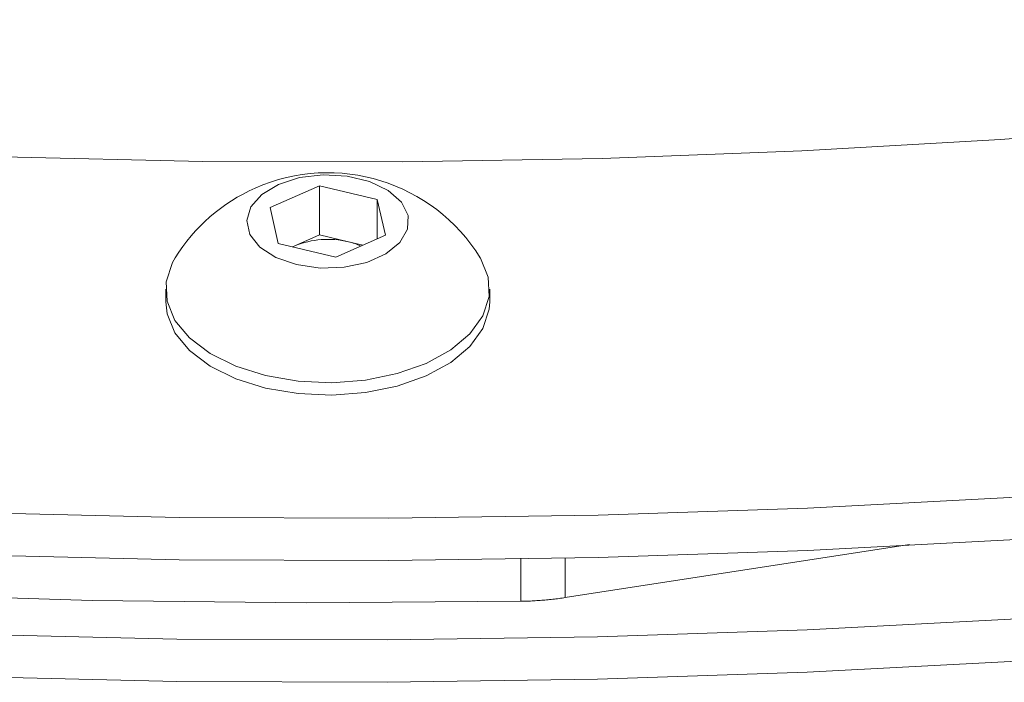
# Model space of a CAD drawing. Units: inches. Extents: x 0.3 to 33.9, y 0.2 to 21.6.
# Drawn here: x 25.5 to 25.9, y 17.5 to 17.7 of the extents above; entities that cross this region are included whole.
import ezdxf

# ---------------------------------------------------------------- set-up
doc = ezdxf.new("R2010")
doc.units = ezdxf.units.IN
doc.header["$MEASUREMENT"] = 0

msp = doc.modelspace()

# ---------------------------------------------------------------- linework, layer by layer
at = {"color": 7, "linetype": 'Continuous', "lineweight": 0}
for p, q in [((25.59018104914763, 17.65529231007205), (25.61025718103192, 17.66416880360852)), ((25.61025718103192, 17.66416880360852), (25.6336114931452, 17.65857002560845)), ((25.61025718103192, 17.64424520279389), (25.61025718103192, 17.66416880360852)), ((25.6336114931452, 17.65857002560845), (25.63688961670718, 17.64409474530644)), ((25.6336114931452, 17.64264538178013), (25.6336114931452, 17.65857002560845)), ((25.59345917270962, 17.64081702977004), (25.59018104914763, 17.65529231007205)), ((25.60021914545752, 17.63980689059933), (25.61025718103192, 17.64424520279389)), ((25.61025718103192, 17.64424520279389), (25.6219343674563, 17.64144574836753)), ((25.63688961670718, 17.64409474530644), (25.6168134281559, 17.63521824300451)), ((25.6219343674563, 17.64144574836753), (25.62774679111628, 17.64005235145929)), ((25.6168134281559, 17.63521824300451), (25.59345917270962, 17.64081702977004)), ((25.59932384928899, 17.63941104876652), (25.60021914545752, 17.63980689059933)), ((25.60021914545752, 17.63980689059933), (25.59935394121536, 17.6394039227149)), ((25.54793534623589, 17.62225767973902), (25.54793534623589, 17.61719517647803)), ((25.67913532368744, 17.61719517955964), (25.67913532368744, 17.62225768282063)), ((25.84919250455115, 17.51892255141183), (25.70976954287651, 17.49735608120351))]:
    msp.add_line(p, q, dxfattribs=at)
at = {"color": 1, "linetype": 'Continuous', "lineweight": 0}
for p, q in [((25.69177442830271, 17.49585761426578), (25.69171908453237, 17.51327716737847)), ((25.70976954287651, 17.49735608120351), (25.709720172112, 17.51333392865273))]:
    msp.add_line(p, q, dxfattribs=at)
at = {"color": 7, "linetype": 'Continuous', "lineweight": 0, "flags": 128}
for points in [[(24.27284727581523, 17.91530998695826), (24.34017172851083, 17.88940116446726), (24.40899692329676, 17.86484176360951), (24.4792421258033, 17.84166073920447), (24.55082431493052, 17.81988543012461), (24.62365906728952, 17.79954148573298), (24.69766067053632, 17.78065288341418), (24.77274189670397, 17.76324189351243), (24.84881414590423, 17.74732903143624), (24.92578781669732, 17.73293304482484), (25.00357216239015, 17.72007096144362), (25.0820754954736, 17.70875791043603), (25.16120515725472, 17.69900718774997), (25.24086814119372, 17.69083035255785), (25.32097036030148, 17.68423697368747), (25.40141737974206, 17.67923488319117), (25.48211448163661, 17.67582990587508), (25.56296654359245, 17.67402612100438), (25.64387809943852, 17.6738257314507), (25.72475397476784, 17.67522874125788), (25.80549869585656, 17.67823370569598), (25.88601716574539, 17.68283699435548), (25.96621448203312, 17.68903318370519)], [(24.26456971072755, 17.7466282116333), (24.33788354026622, 17.72196273764594), (24.41254922396915, 17.69868795819349), (24.48848754803444, 17.67682850526098), (24.56561828897165, 17.65640752230037), (24.64385955582854, 17.63744677285487), (24.72312834276735, 17.61996623516749), (24.80334089129748, 17.60398436858374), (24.88441188880055, 17.5895182700713), (24.96625567887982, 17.57658316020427), (25.04878545174823, 17.56519281891908), (25.13191370570141, 17.55535937640203), (25.2155523685886, 17.54709305138396), (25.29961272487174, 17.54040270084722), (25.38400576376432, 17.53529559338228), (25.46864208217154, 17.53177683318436), (25.55343196954466, 17.52985035491105), (25.63828554562609, 17.52951810350472), (25.72311291824479, 17.5307804793431), (25.80782416311986, 17.53363605462044), (25.89232945332243, 17.53808201411544)], [(24.26456971072755, 17.72948088718545), (24.33788354026622, 17.70481541319809), (24.41254922396915, 17.68154063374564), (24.48848754803444, 17.65968118081313), (24.56561828897165, 17.63926019785252), (24.64385955582854, 17.62029944840701), (24.72312834276735, 17.60281891071964), (24.80334089129748, 17.58683704413589), (24.88441188880055, 17.57237094562344), (24.96625567887982, 17.55943583575641), (25.04878545174823, 17.54804549447123), (25.13191370570141, 17.53821205195418), (25.2155523685886, 17.52994572693611), (25.29961272487174, 17.52325537639937), (25.38400576376432, 17.51814826893443), (25.46864208217154, 17.5146295087365), (25.55343196954466, 17.5127030304632), (25.63828554562609, 17.51237077905687), (25.72311291824479, 17.51363315489525), (25.80782416311986, 17.5164887301726), (25.89232945332243, 17.52093468966758)], [(25.69177442830271, 17.49585761426578), (25.60496218950365, 17.49518256971515), (25.51815961331755, 17.49618988530534), (25.4314644729882, 17.49887827602118), (25.34497447724746, 17.50324476389936), (25.25878705178436, 17.50928436373038), (25.17299927037253, 17.51699049314732), (25.08770787114424, 17.52635441415353), (25.00300885585298, 17.53736531138243), (24.91899763953183, 17.5500110164844), (24.83576890083508, 17.56427728373988), (24.75341634723323, 17.58014803423378), (24.67203288908243, 17.59760524253367), (24.59171017001455, 17.61662942503854), (24.51253864394671, 17.63719895065375), (24.43460758103794, 17.65929081307328), (24.35800456989183, 17.6828801330363), (24.28281622792814, 17.70794019808639)], [(24.2593705445762, 17.69913427641957), (24.33286057986187, 17.67428021780229), (24.40771786965229, 17.65082554703726), (24.48386267793712, 17.62879523607462), (24.56121351827797, 17.60821279399851), (24.63968803824968, 17.58910019346464), (24.71920224833305, 17.57147796179364), (24.79967141449305, 17.5553648281724), (24.88100942263638, 17.54077804608832), (24.96312958822339, 17.52773295757333), (25.04594429185509, 17.51624377831978), (25.12936489035021, 17.50632274244085), (25.21330233601358, 17.4979803385088), (25.29766728590168, 17.49122546670398), (25.38236942181867, 17.48606533362927), (25.46731835698829, 17.48250559255748), (25.55242342159143, 17.48054988951525), (25.63759370722757, 17.48020029090273), (25.72273835024979, 17.481457327321), (25.80776640230277, 17.48431955280402), (25.89258701645177, 17.48878399435214)], [(24.2593705445762, 17.68198685616537), (24.33286057986187, 17.65713279754809), (24.40771786965229, 17.63367812678306), (24.48386267793712, 17.61164781582042), (24.56121351827797, 17.59106537374431), (24.63968803824968, 17.57195277321044), (24.71920224833305, 17.55433054153944), (24.79967141449305, 17.53821740791821), (24.88100942263638, 17.52363062583412), (24.96312958822339, 17.51058553731914), (25.04594429185509, 17.49909635806558), (25.12936489035021, 17.48917532218665), (25.21330233601358, 17.4808329182546), (25.29766728590168, 17.47407804644978), (25.38236942181867, 17.46891791337507), (25.46731835698829, 17.46535817230329), (25.55242342159143, 17.46340246926105), (25.63759370722757, 17.46305287064853), (25.72273835024979, 17.4643099070668), (25.80776640230277, 17.46717213254983), (25.89258701645177, 17.47163657409794)], [(25.59359141718828, 17.66472611170053), (25.58680206239928, 17.66066465601722), (25.5823880841154, 17.65562832435504), (25.58074161298778, 17.6500647156331), (25.58200905495315, 17.64446798834624), (25.58607771988902, 17.63933569973683), (25.59258606907603, 17.63512382876305), (25.60095597357295, 17.63220632577763), (25.61044351809631, 17.63084286029779), (25.62020580445848, 17.63115423280243), (25.62937539893682, 17.63311285341717), (25.6371375141798, 17.6365448633828), (25.64280243310938, 17.64114512453863), (25.64586691703948, 17.64650495032854), (25.6460585230205, 17.65214813244138), (25.64336032921764, 17.65757319322262), (25.63801213854184, 17.662298030293), (25.63048895852411, 17.66590300963473), (25.62145940131577, 17.66806772695596), (25.61172576078333, 17.66859974564407), (25.60215286693072, 17.66745192168058), (25.59359141718828, 17.66472611170053)], [(25.55176230427702, 17.63500335040628), (25.55065356447541, 17.63304621602265), (25.54814222817587, 17.62526306685789), (25.54848880700523, 17.61734865928904), (25.55167833363586, 17.60964863199603), (25.55757120821761, 17.60249986358709), (25.56590998070345, 17.59621455177501), (25.57633025329958, 17.59106745432365), (25.5883765818165, 17.58728348250101), (25.60152245268304, 17.58502802868273), (25.6151933763529, 17.58439973947507), (25.62879172082195, 17.5854260824585), (25.64172344712011, 17.58806201208473), (25.65342307940519, 17.59219256991811), (25.66337948030808, 17.59763715215831), (25.6711574727292, 17.60415762259412), (25.67641704471242, 17.61146927738964), (25.67892843767894, 17.61925243531986), (25.67858185884959, 17.62716684288871), (25.67539233221896, 17.63486687018172), (25.67530838213252, 17.63500324798209)], [(25.54793534623589, 17.61719517647803), (25.54848880700523, 17.61228615602805), (25.55167833363586, 17.60458612873504), (25.55757120821761, 17.5974373603261), (25.56590998070345, 17.59115204851402), (25.57633025329958, 17.58600495106266), (25.5883765818165, 17.58222097924002), (25.60152245268304, 17.57996552542174), (25.6151933763529, 17.57933723621407), (25.62879172082195, 17.58036357919752), (25.64172344712011, 17.58299950882374), (25.65342307940519, 17.58713006665712), (25.66337948030808, 17.59257464889732), (25.6711574727292, 17.59909511933312), (25.67641704471242, 17.60640677412865), (25.67892843767894, 17.61418993205887), (25.67913532368744, 17.61719517955964)]]:
    msp.add_lwpolyline(points, dxfattribs=at)
at = {"color": 7, "linetype": 'Continuous', "lineweight": 0}
for centre, radius, start, end in [((25.61353532246573, 17.59675837195038), 0.07265386206850773, 31.76250870337827, 113.8521912446737), ((25.61353532246573, 17.59675837195038), 0.07265386206850773, 113.8521912446737, 148.2374912966202), ((25.61360951082927, 17.60706677299231), 0.03537254847633654, 76.38786612238951, 112.2440477121098), ((25.61558495176038, 17.61420570047247), 0.02797025722092827, 65.86712541762178, 76.87913480963901)]:
    msp.add_arc(centre, radius, start, end, dxfattribs=at)
msp.add_open_spline([(25.70976951869889, 17.49735605091602), (25.70892677956129, 17.49723333429021), (25.70724340209938, 17.49698820695142), (25.70469523012163, 17.49668043259835), (25.70213569468768, 17.49641747046027), (25.69956306001258, 17.49620324779625), (25.69697805550683, 17.4960378258295), (25.69438102928419, 17.49591716216046), (25.69264401499659, 17.49587747740439), (25.69177442436369, 17.49585761027238)], degree=3, knots=[0, 0, 0, 0, 0.1432140133149347, 0.2860710171027567, 0.4287135525311549, 0.571284708715214, 0.7139276940090443, 0.8567854050485763, 1, 1, 1, 1], dxfattribs=at)

doc.saveas('drawing.dxf')
